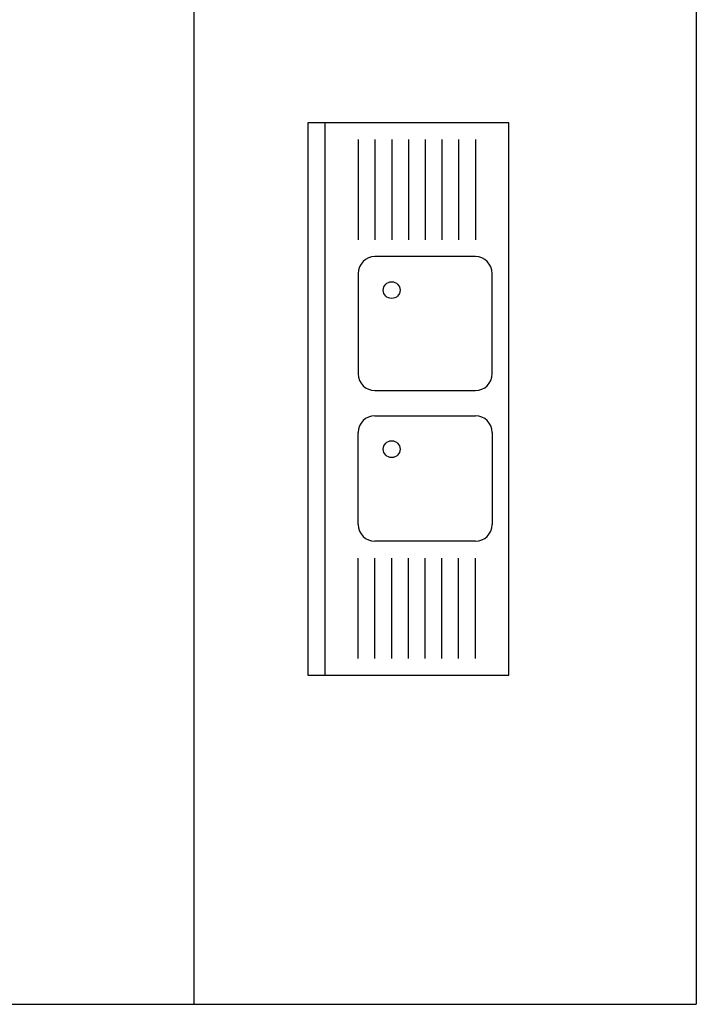
# Model space of a CAD drawing. Units: metres. Extents: x 298.6 to 316.6, y 37.1 to 59.2.
# Drawn here: x 314.6 to 316.6, y 37.1 to 40.1 of the extents above; entities that cross this region are included whole.
import ezdxf

# ---------------------------------------------------------------- set-up
doc = ezdxf.new("R2010")
doc.units = ezdxf.units.M
doc.layers.add('AMBIENTACION', color=1, linetype='Continuous')
doc.layers.add('SIMBOLOGIA', color=2, linetype='Continuous')

# ---------------------------------------------------------------- blocks, each defined once
blk = doc.blocks.new('P_LAVAT01')
for p, q in [((0, 0.825), (0, -0.825)), ((0.6, 0.825), (0, 0.825)), ((0.05, 0.825), (0.05, -0.825)), ((0.6, -0.825), (0.6, 0.825)), ((0.15, 0.775), (0.15, 0.475)), ((0.15, 0.775), (0.15, 0.475)), ((0.15, 0.775), (0.15, 0.475)), ((0.15, 0.775), (0.15, 0.475)), ((0.2, 0.775), (0.2, 0.475)), ((0.25, 0.775), (0.25, 0.475)), ((0.3, 0.775), (0.3, 0.475)), ((0.35, 0.775), (0.35, 0.475)), ((0.4, 0.775), (0.4, 0.475)), ((0.45, 0.775), (0.45, 0.475)), ((0.5, 0.775), (0.5, 0.475)), ((0.5, 0.425), (0.2, 0.425)), ((0.15, 0.375), (0.15, 0.075)), ((0.55, 0.075), (0.55, 0.375)), ((0.2, 0.025), (0.3, 0.025)), ((0.3, 0.025), (0.5, 0.025)), ((0.2, -0.05), (0.3, -0.05)), ((0.3, -0.05), (0.5, -0.05)), ((0.15, -0.375), (0.15, -0.1)), ((0.55, -0.1), (0.55, -0.375)), ((0.5, -0.425), (0.2, -0.425)), ((0.15, -0.775), (0.15, -0.475)), ((0.15, -0.775), (0.15, -0.475)), ((0.15, -0.775), (0.15, -0.475)), ((0.15, -0.775), (0.15, -0.475)), ((0.2, -0.775), (0.2, -0.475)), ((0.25, -0.775), (0.25, -0.475)), ((0.3, -0.775), (0.3, -0.475)), ((0.35, -0.775), (0.35, -0.475)), ((0.4, -0.775), (0.4, -0.475)), ((0.45, -0.775), (0.45, -0.475)), ((0.5, -0.775), (0.5, -0.475)), ((0, -0.825), (0.6, -0.825))]:
    blk.add_line(p, q)
for centre in [(0.25, 0.325), (0.25, -0.15)]:
    blk.add_circle(centre, 0.025)
for centre, start, end in [((0.2, 0.375), 90, 180), ((0.5, 0.375), 360, 90), ((0.2, 0.075), 180, 270), ((0.5, 0.075), 270, 0), ((0.2, -0.1), 90, 180), ((0.5, -0.1), 360, 90), ((0.2, -0.375), 180, 270), ((0.5, -0.375), 270, 0)]:
    blk.add_arc(centre, 0.05, start, end)

msp = doc.modelspace()

# ---------------------------------------------------------------- linework, layer by layer
at = {"layer": 'SIMBOLOGIA'}
for p, q in [((316.6049, 59.2248), (316.6049, 37.1248)), ((315.1049, 58.1248), (315.1049, 37.1248)), ((298.6049, 37.1248), (316.6049, 37.1248))]:
    msp.add_line(p, q, dxfattribs=at)

# ---------------------------------------------------------------- block references
at = {"layer": 'AMBIENTACION'}
msp.add_blockref('P_LAVAT01', (315.4452, 38.9326), dxfattribs=at)

doc.saveas('drawing.dxf')
